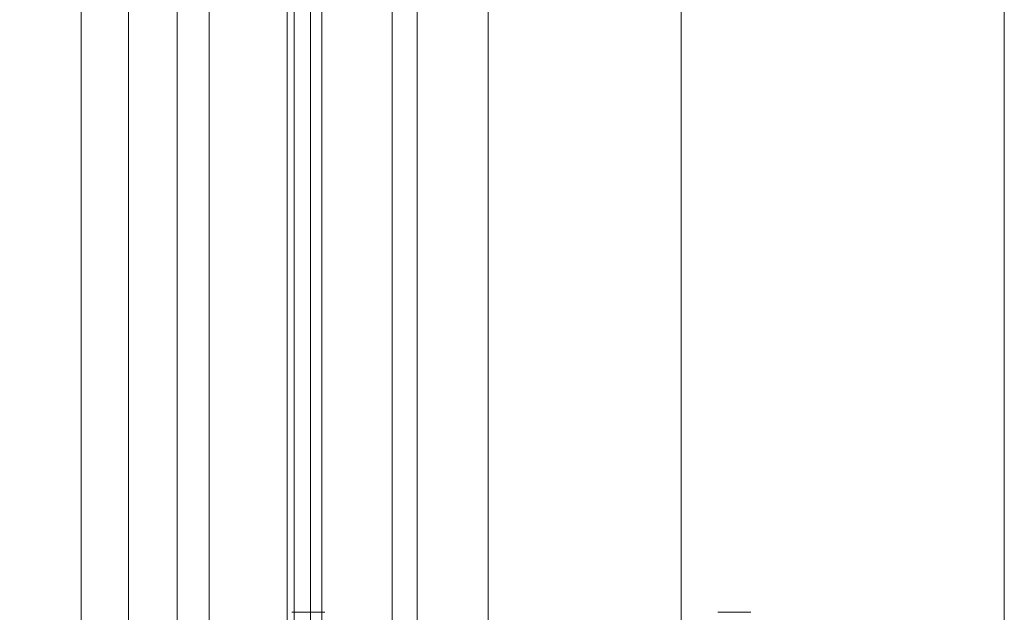
# Model space of a CAD drawing. Units: millimetres. Extents: x -345 to 220, y -628 to 1382.
# Drawn here: x -292 to -274, y -612 to -601 of the extents above; entities that cross this region are included whole.
import ezdxf

# ---------------------------------------------------------------- set-up
doc = ezdxf.new("R2010")
doc.units = ezdxf.units.MM
doc.layers.add('1', color=7, linetype='Continuous', true_color=0xffffff)

# ---------------------------------------------------------------- blocks, each defined once
blk = doc.blocks.new('UG_SURFACE_001')
at = {"layer": '1', "color": 40, "linetype": 'Continuous', "lineweight": 18}
for points in [[(-291.019, 1377.435, 725.475), (-291.019, -622.565, 725.475), (-303.96, -622.565, 773.772), (-303.96, 1377.435, 773.772)], [(-299.432, 1377.435, 780.057), (-299.432, -622.565, 780.057), (-289.274, -622.565, 778.927), (-289.274, 1377.435, 778.927)], [(-290.156, 1377.435, 723.726), (-290.156, -622.565, 723.726), (-291.019, -622.565, 725.475), (-291.019, 1377.435, 725.475)], [(-288.689, 1377.435, 722.439), (-288.689, -622.565, 722.439), (-290.156, -622.565, 723.726), (-290.156, 1377.435, 723.726)], [(-289.274, 1377.435, 778.927), (-289.274, -622.565, 778.927), (-280.085, -622.565, 774.453), (-280.085, 1377.435, 774.453)], [(-286.842, 1377.435, 721.812), (-286.842, -622.565, 721.812), (-288.689, -622.565, 722.439), (-288.689, 1377.435, 722.439)], [(-284.895, 1377.435, 721.94), (-284.895, -622.565, 721.94), (-286.842, -622.565, 721.812), (-286.842, 1377.435, 721.812)], [(-265.577, 1377.435, 727.116), (-265.577, -622.565, 727.116), (-284.895, -622.565, 721.94), (-284.895, 1377.435, 721.94)], [(-280.085, 1377.435, 774.453), (-280.085, -622.565, 774.453), (-272.931, -622.565, 767.154), (-272.931, 1377.435, 767.154)]]:
    blk.add_3dface(points, dxfattribs=at)
blk = doc.blocks.new('UG_SURFACE_002')
at = {"layer": '1', "color": 40, "linetype": 'Continuous', "lineweight": 18}
for points in [[(-287.264, -622.565, 712.933), (-287.264, 1377.435, 712.933), (-287.137, 1377.435, 710.986), (-287.137, -622.565, 710.986)], [(-286.637, -622.565, 714.781), (-286.637, 1377.435, 714.781), (-287.264, 1377.435, 712.933), (-287.264, -622.565, 712.933)], [(-287.137, -622.565, 710.986), (-287.137, 1377.435, 710.986), (-274.196, 1377.435, 662.69), (-274.196, -622.565, 662.69)], [(-285.351, -622.565, 716.247), (-285.351, 1377.435, 716.247), (-286.637, 1377.435, 714.781), (-286.637, -622.565, 714.781)], [(-283.601, -622.565, 717.11), (-283.601, 1377.435, 717.11), (-285.351, 1377.435, 716.247), (-285.351, -622.565, 716.247)], [(-264.283, -622.565, 722.287), (-264.283, 1377.435, 722.287), (-283.601, 1377.435, 717.11), (-283.601, -622.565, 717.11)]]:
    blk.add_3dface(points, dxfattribs=at)

msp = doc.modelspace()

# ---------------------------------------------------------------- linework, layer by layer
at = {"layer": '1', "color": 40, "linetype": 'Continuous', "lineweight": 18}
for p, q in [((-291.019, -622.565, 725.475), (-291.019, 1377.435, 725.475)), ((-287.137, 1377.435, 710.986), (-287.137, -622.565, 710.986)), ((-284.895, -622.565, 721.94), (-284.895, 1377.435, 721.94)), ((-283.601, 1377.435, 717.11), (-283.601, -622.565, 717.11)), ((-274.196, 1377.435, 662.69), (-274.196, -622.565, 662.69))]:
    msp.add_line(p, q, dxfattribs=at)
at = {"layer": '1', "color": 7, "linetype": 'Continuous', "lineweight": 18, "extrusion": (2.16911e-16, 1, -2.83212e-16)}
for centre in [(286.883, 767.995, -611.619), (279.118, 739.017, -611.619)]:
    msp.add_circle(centre, 0.3, dxfattribs=at)

# ---------------------------------------------------------------- block references
at = {"layer": '1', "color": 40, "linetype": 'Continuous', "lineweight": 18}
for name in ['UG_SURFACE_001', 'UG_SURFACE_002']:
    msp.add_blockref(name, (0, 0), dxfattribs=at)

doc.saveas('drawing.dxf')
